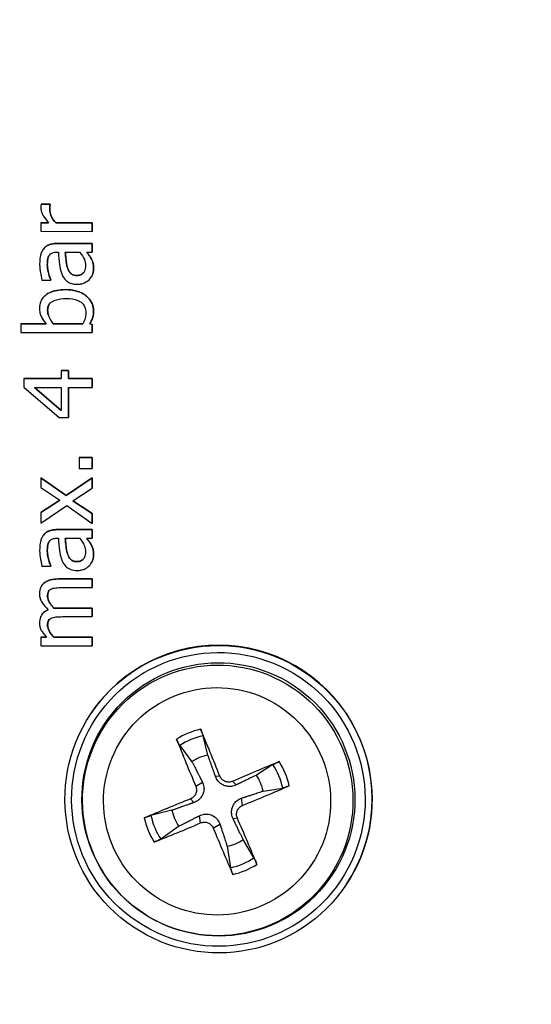
# Model space of a CAD drawing. Units: millimetres. Extents: x 291 to 3386, y 57 to 2203.
# Drawn here: x 1806 to 1821, y 790 to 819 of the extents above; entities that cross this region are included whole.
import ezdxf

# ---------------------------------------------------------------- set-up
doc = ezdxf.new("R2010")
doc.units = ezdxf.units.MM
doc.header["$LTSCALE"] = 0.5
doc.layers.add('Bem', color=5, linetype='Continuous')
doc.layers.add('Objekt025', color=6, linetype='Continuous')
doc.styles.add('ISOCP', font='isocp.shx')
doc.dimstyles.new('TKA 3.5', dxfattribs={"dimscale": 0, "dimtxt": 3.5, "dimasz": 3.5, "dimexe": 1.25, "dimexo": 1, "dimgap": 1, "dimtad": 1, "dimtxsty": 'ISOCP', "dimcen": 5, "dimazin": 2, "dimtfac": 1, "dimtmove": 0, "dimatfit": 0, "dimfxl": 1, "dimarcsym": 0})

# ---------------------------------------------------------------- blocks, each defined once
blk = doc.blocks.new('*D20')
at = {"layer": 'Bem', "color": 0, "lineweight": -2, "transparency": 16777216}
for p, q in [((1592.598, 1323.052), (1980.344, 1323.052)), ((1970.344, 1295.052), (1970.344, 803.563)), ((1701.051, 775.563), (1980.344, 775.563))]:
    blk.add_line(p, q, dxfattribs=at)
at = {"layer": 'Bem', "color": 0, "transparency": 16777216}
for points in [[(1965.678, 1295.052), (1975.011, 1295.052), (1970.344, 1323.052)], [(1965.678, 803.563), (1975.011, 803.563), (1970.344, 775.563)]]:
    blk.add_solid(points, dxfattribs=at)
at = {"layer": 'Defpoints', "color": 0, "transparency": 16777216}
for p in [(1584.598, 1323.052), (1693.051, 775.563), (1970.344, 775.563)]:
    blk.add_point(p, dxfattribs=at)
at = {"layer": 'Bem', "color": 0, "transparency": 16777216, "insert": (1946.944, 1049.307), "char_height": 28, "attachment_point": 5, "rotation": 90, "style": 'ISOCP'}
blk.add_mtext('545 (21.46)', dxfattribs=at)

msp = doc.modelspace()

# ---------------------------------------------------------------- linework, layer by layer
at = {"layer": 'Objekt025'}
for p, q in [((1806.413, 813.588), (1806.676, 813.587)), ((1806.413, 813.588), (1806.413, 813.587)), ((1806.675, 813.587), (1806.413, 813.587)), ((1806.675, 813.574), (1806.675, 813.587)), ((1806.676, 813.587), (1806.675, 813.587)), ((1806.676, 813.574), (1806.675, 813.574)), ((1806.676, 813.587), (1806.676, 813.574)), ((1806.664, 813.438), (1806.664, 813.438)), ((1806.405, 813.045), (1806.628, 813.045)), ((1806.405, 813.045), (1806.405, 813.044)), ((1806.405, 813.044), (1806.405, 812.792)), ((1806.628, 813.044), (1806.405, 813.044)), ((1806.841, 813.045), (1807.905, 813.044)), ((1806.841, 813.045), (1806.841, 813.044)), ((1807.905, 813.044), (1806.841, 813.044)), ((1807.905, 813.044), (1807.905, 812.791)), ((1807.905, 812.791), (1807.905, 813.044)), ((1807.905, 813.044), (1807.905, 813.044)), ((1806.405, 812.792), (1807.905, 812.791)), ((1807.905, 812.791), (1807.905, 812.791)), ((1806.88, 812.437), (1807.905, 812.436)), ((1807.905, 812.436), (1806.88, 812.437)), ((1806.88, 812.437), (1806.88, 812.437)), ((1807.905, 812.436), (1807.905, 812.184)), ((1807.905, 812.183), (1807.905, 812.436)), ((1807.905, 812.436), (1807.905, 812.436)), ((1806.465, 812.251), (1806.465, 812.251)), ((1806.481, 812.274), (1806.481, 812.273)), ((1806.643, 812.082), (1806.643, 812.082)), ((1806.87, 812.184), (1806.918, 812.184)), ((1807.119, 812.184), (1807.536, 812.184)), ((1807.747, 812.184), (1807.905, 812.183)), ((1807.905, 812.184), (1807.905, 812.183)), ((1806.593, 811.82), (1806.593, 811.82)), ((1807.181, 811.734), (1807.181, 811.733)), ((1807.875, 812.001), (1807.875, 812)), ((1807.453, 811.502), (1807.453, 811.502)), ((1807.871, 811.442), (1807.871, 811.442)), ((1807.948, 811.696), (1807.947, 811.696)), ((1806.437, 811.363), (1806.695, 811.363)), ((1806.695, 811.377), (1806.695, 811.363)), ((1806.695, 811.363), (1806.695, 811.377)), ((1806.695, 811.377), (1806.695, 811.377)), ((1806.695, 811.363), (1806.695, 811.363)), ((1807.131, 811.086), (1807.131, 811.085)), ((1806.44, 810.812), (1806.439, 810.811)), ((1806.603, 810.48), (1806.602, 810.48)), ((1807.948, 810.46), (1807.947, 810.46)), ((1805.817, 810.082), (1805.816, 810.081)), ((1805.816, 810.081), (1805.816, 809.829)), ((1806.562, 810.081), (1805.816, 810.081)), ((1805.817, 810.082), (1806.562, 810.081)), ((1806.774, 810.081), (1806.774, 810.081)), ((1807.635, 810.081), (1806.774, 810.081)), ((1806.774, 810.081), (1807.635, 810.081)), ((1807.836, 810.081), (1807.905, 810.065)), ((1807.905, 810.064), (1807.836, 810.081)), ((1807.836, 810.081), (1807.836, 810.081)), ((1807.905, 810.065), (1807.905, 809.828)), ((1807.905, 810.065), (1807.905, 810.064)), ((1807.905, 809.828), (1807.905, 810.064)), ((1805.816, 809.829), (1807.905, 809.828)), ((1807.905, 809.828), (1807.905, 809.828)), ((1807.003, 808.719), (1807.218, 808.718)), ((1807.003, 808.719), (1807.003, 808.718)), ((1807.218, 808.718), (1807.003, 808.718)), ((1807.003, 808.718), (1807.003, 808.48)), ((1807.218, 808.718), (1807.218, 808.48)), ((1807.218, 808.48), (1807.218, 808.718)), ((1807.218, 808.718), (1807.218, 808.718)), ((1805.906, 808.481), (1807.003, 808.48)), ((1807.003, 808.48), (1805.906, 808.481)), ((1805.906, 808.481), (1805.906, 808.234)), ((1805.906, 808.481), (1805.906, 808.481)), ((1807.218, 808.48), (1807.905, 808.48)), ((1807.905, 808.48), (1807.218, 808.48)), ((1807.218, 808.48), (1807.218, 808.48)), ((1807.905, 808.48), (1807.905, 808.222)), ((1807.905, 808.222), (1807.905, 808.48)), ((1807.905, 808.48), (1807.905, 808.48)), ((1805.906, 808.234), (1806.936, 807.34)), ((1807.003, 807.55), (1806.222, 808.223)), ((1806.222, 808.223), (1807.003, 808.223)), ((1806.222, 808.223), (1807.003, 807.551)), ((1807.003, 808.223), (1807.003, 807.55)), ((1807.218, 808.222), (1807.218, 807.34)), ((1807.218, 807.339), (1807.218, 808.222)), ((1807.218, 808.222), (1807.905, 808.222)), ((1807.905, 808.222), (1807.905, 808.222)), ((1806.936, 807.34), (1807.218, 807.339)), ((1807.218, 807.34), (1807.218, 807.339)), ((1807.523, 806.17), (1807.905, 806.17)), ((1807.905, 806.169), (1807.523, 806.17)), ((1807.523, 806.17), (1807.523, 805.849)), ((1807.523, 806.17), (1807.523, 806.17)), ((1807.905, 806.17), (1807.905, 805.849)), ((1807.905, 806.17), (1807.905, 806.169)), ((1807.905, 805.849), (1807.905, 806.169)), ((1807.523, 805.849), (1807.905, 805.849)), ((1807.905, 805.849), (1807.905, 805.849)), ((1806.405, 805.582), (1807.145, 805.065)), ((1807.145, 805.065), (1806.405, 805.582)), ((1806.405, 805.582), (1806.405, 805.295)), ((1806.405, 805.582), (1806.405, 805.582)), ((1807.145, 805.065), (1807.905, 805.581)), ((1807.905, 805.581), (1807.145, 805.065)), ((1807.905, 805.581), (1807.905, 805.272)), ((1807.905, 805.272), (1807.905, 805.581)), ((1807.905, 805.581), (1807.905, 805.581)), ((1806.405, 805.295), (1806.964, 804.924)), ((1807.341, 804.907), (1807.905, 805.272)), ((1807.905, 805.272), (1807.905, 805.272)), ((1806.405, 804.561), (1806.964, 804.924)), ((1806.964, 804.924), (1806.405, 804.561)), ((1807.145, 805.065), (1807.145, 805.065)), ((1807.905, 804.533), (1807.341, 804.907)), ((1807.342, 804.908), (1807.905, 804.533)), ((1806.405, 804.252), (1807.162, 804.767)), ((1806.405, 804.561), (1806.405, 804.252)), ((1806.405, 804.561), (1806.405, 804.561)), ((1807.162, 804.767), (1807.905, 804.246)), ((1807.905, 804.533), (1807.905, 804.246)), ((1807.905, 804.246), (1807.905, 804.533)), ((1807.905, 804.533), (1807.905, 804.533)), ((1807.905, 804.246), (1807.905, 804.246)), ((1806.88, 804.062), (1807.905, 804.062)), ((1807.905, 804.061), (1806.88, 804.062)), ((1806.88, 804.062), (1806.88, 804.062)), ((1807.905, 804.062), (1807.905, 803.809)), ((1807.905, 804.062), (1807.905, 804.061)), ((1807.905, 803.809), (1807.905, 804.061)), ((1806.465, 803.876), (1806.465, 803.876)), ((1806.481, 803.899), (1806.481, 803.898)), ((1806.643, 803.707), (1806.643, 803.707)), ((1806.87, 803.809), (1806.918, 803.809)), ((1807.119, 803.809), (1807.536, 803.809)), ((1807.747, 803.809), (1807.905, 803.809)), ((1807.905, 803.809), (1807.905, 803.809)), ((1806.593, 803.445), (1806.593, 803.445)), ((1807.875, 803.626), (1807.875, 803.626)), ((1807.181, 803.359), (1807.181, 803.359)), ((1807.453, 803.127), (1807.453, 803.127)), ((1807.948, 803.321), (1807.947, 803.321)), ((1806.437, 802.988), (1806.695, 802.988)), ((1806.695, 803.003), (1806.695, 802.988)), ((1806.695, 803.003), (1806.695, 803.002)), ((1806.695, 802.988), (1806.695, 803.002)), ((1806.695, 802.988), (1806.695, 802.988)), ((1807.871, 803.068), (1807.871, 803.067)), ((1806.917, 802.619), (1807.905, 802.618)), ((1806.917, 802.619), (1806.917, 802.618)), ((1807.905, 802.618), (1806.917, 802.618)), ((1807.905, 802.618), (1807.905, 802.365)), ((1807.905, 802.365), (1807.905, 802.618)), ((1807.905, 802.618), (1807.905, 802.618)), ((1806.426, 802.42), (1806.426, 802.42)), ((1806.491, 802.492), (1806.491, 802.492)), ((1807.037, 802.366), (1807.905, 802.365)), ((1807.905, 802.365), (1807.905, 802.365)), ((1806.603, 802.113), (1806.602, 802.113)), ((1806.789, 801.763), (1806.789, 801.763)), ((1806.917, 801.768), (1807.905, 801.768)), ((1807.905, 801.767), (1806.917, 801.768)), ((1806.917, 801.768), (1806.917, 801.768)), ((1807.905, 801.768), (1807.905, 801.515)), ((1807.905, 801.768), (1807.905, 801.767)), ((1807.905, 801.515), (1807.905, 801.767)), ((1806.433, 801.578), (1806.432, 801.577)), ((1807.037, 801.515), (1807.905, 801.515)), ((1807.905, 801.515), (1807.905, 801.515)), ((1806.603, 801.263), (1806.602, 801.262)), ((1806.405, 800.918), (1806.57, 800.918)), ((1806.405, 800.918), (1806.405, 800.917)), ((1806.57, 800.917), (1806.405, 800.917)), ((1806.405, 800.917), (1806.405, 800.665)), ((1806.784, 800.917), (1807.905, 800.917)), ((1807.905, 800.917), (1806.784, 800.917)), ((1806.784, 800.917), (1806.784, 800.917)), ((1807.905, 800.917), (1807.905, 800.664)), ((1807.905, 800.664), (1807.905, 800.917)), ((1807.905, 800.917), (1807.905, 800.917)), ((1806.405, 800.665), (1807.905, 800.664)), ((1807.905, 800.664), (1807.905, 800.664)), ((1807.865, 798.668), (1807.871, 798.677)), ((1811.298, 797.465), (1811.156, 798.028)), ((1810.472, 797.743), (1810.831, 797.271)), ((1813.204, 797.184), (1812.722, 796.879)), ((1811.649, 796.849), (1811.522, 796.837)), ((1810.943, 796.555), (1811.137, 796.676)), ((1812.02, 796.696), (1812.124, 796.589)), ((1812.916, 796.412), (1813.49, 796.5)), ((1810.791, 796.184), (1810.889, 796.074)), ((1812.314, 795.99), (1812.285, 796.203)), ((1810.245, 795.847), (1809.63, 795.695)), ((1811.085, 795.478), (1811.05, 795.689)), ((1812.162, 795.619), (1812.038, 795.601)), ((1809.915, 795.011), (1810.44, 795.381)), ((1811.456, 795.325), (1811.652, 795.441)), ((1811.864, 794.794), (1811.963, 794.168)), ((1812.647, 794.453), (1812.331, 794.989)), ((1815.354, 793.676), (1815.36, 793.685))]:
    msp.add_line(p, q, dxfattribs=at)
for centre, major_axis in [((1811.609, 796.172), (-3.744, 2.496)), ((1811.606, 796.167), (-3.578, 2.385)), ((1811.606, 796.167), (-3.328, 2.219)), ((1811.586, 796.138), (-3.296, 2.197)), ((1811.568, 796.11), (-2.769, 1.846))]:
    msp.add_ellipse(centre, major_axis=major_axis, ratio=0.999505, dxfattribs=at)
for centre, major_axis, ratio, start_param, end_param in [((1811.615, 796.181), (3.744, -2.496), 0.999505, 0, 3.141593), ((1811.558, 796.096), (-1.811, 1.207), 0.999505, 5.518853, 5.871615), ((1811.485, 796.185), (-2.392, 6.041), 0.061369, 4.798228, 5.031554), ((1811.842, 796.333), (2.604, -5.952), 0.113523, 4.392296, 4.625622), ((1811.56, 796.098), (1.641, -1.094), 0.999505, 2.364537, 2.742745), ((1811.581, 796.13), (1.136, -0.757), 0.999505, 2.367405, 2.739877), ((1811.743, 796.078), (-5.953, -2.602), 0.07023, 4.401818, 4.635144), ((1811.56, 796.098), (1.641, -1.094), 0.999505, 0.793741, 1.171949), ((1811.558, 796.096), (-1.811, 1.207), 0.999505, 3.948056, 4.300818), ((1811.581, 796.13), (1.136, -0.757), 0.999505, 0.796609, 1.16908), ((1811.594, 796.436), (6.038, 2.399), 0.104996, 4.790226, 5.023551), ((1811.736, 796.075), (-6.049, -2.372), 0.06923, 4.842121, 5.075447), ((1811.558, 796.096), (1.811, -1.207), 0.999505, 3.948056, 4.300818), ((1811.56, 796.098), (-1.641, 1.094), 0.999505, 0.793741, 1.171949), ((1811.581, 796.13), (-1.136, 0.757), 0.999505, 0.796609, 1.16908), ((1811.488, 796.178), (-2.621, 5.945), 0.060702, 4.358259, 4.591584), ((1811.587, 796.433), (5.941, 2.629), 0.103995, 4.348579, 4.581905), ((1811.845, 796.327), (2.373, -6.048), 0.112856, 4.834282, 5.067607), ((1811.581, 796.13), (-1.136, 0.757), 0.999505, 2.367405, 2.739877), ((1811.56, 796.098), (-1.641, 1.094), 0.999505, 2.364537, 2.742745), ((1811.558, 796.096), (1.811, -1.207), 0.999505, 5.518853, 5.871615)]:
    msp.add_ellipse(centre, major_axis=major_axis, ratio=ratio, start_param=start_param, end_param=end_param, dxfattribs=at)
for points, degree, knots in [([(1806.413, 813.587), (1806.41, 813.573), (1806.408, 813.558), (1806.405, 813.533), (1806.405, 813.516), (1806.405, 813.485)], 3, [-0.02249114, -0.02249114, -0.02249114, -0.02249114, -0.00939159, -0.00939159, 0, 0, 0, 0]), ([(1806.405, 813.485), (1806.405, 813.452), (1806.409, 813.419), (1806.426, 813.351), (1806.439, 813.318), (1806.474, 813.246), (1806.516, 813.17), (1806.628, 813.044)], 3, [-0.1305424, -0.1305424, -0.1305424, -0.1305424, -0.0920659, -0.0920659, -0.0503658, -0.0503658, 0, 0, 0, 0]), ([(1806.664, 813.438), (1806.664, 813.462), (1806.664, 813.489), (1806.666, 813.522), (1806.667, 813.546), (1806.675, 813.574)], 3, [-0.03346495, -0.03346495, -0.03346495, -0.03346495, -0.0089062, -0.0089062, 0, 0, 0, 0]), ([(1806.841, 813.044), (1806.781, 813.106), (1806.731, 813.177), (1806.677, 813.315), (1806.664, 813.376), (1806.664, 813.438)], 3, [-0.04469123, -0.04469123, -0.04469123, -0.04469123, -0.01874484, -0.01874484, 0, 0, 0, 0]), ([(1806.88, 812.437), (1806.825, 812.437), (1806.77, 812.432), (1806.672, 812.41), (1806.629, 812.394), (1806.547, 812.346), (1806.511, 812.313), (1806.481, 812.273)], 3, [-0.04496834, -0.04496834, -0.04496834, -0.04496834, -0.02875691, -0.02875691, -0.01489583, -0.01489583, 0, 0, 0, 0]), ([(1806.481, 812.273), (1806.46, 812.245), (1806.442, 812.215), (1806.413, 812.151), (1806.401, 812.118), (1806.384, 812.041), (1806.369, 811.962), (1806.369, 811.821)], 3, [-0.1110594, -0.1110594, -0.1110594, -0.1110594, -0.0769422, -0.0769422, -0.042263, -0.042263, 0, 0, 0, 0]), ([(1806.643, 812.082), (1806.612, 812.033), (1806.593, 811.894), (1806.593, 811.82)], 2, [0.002734, 0.002734, 0.002734, 1, 2, 2, 2]), ([(1806.593, 811.82), (1806.593, 811.875), (1806.597, 811.945), (1806.615, 812.025), (1806.626, 812.055), (1806.643, 812.082)], 3, [-0.02487562, -0.02487562, -0.02487562, -0.02487562, -0.00950028, -0.00950028, 0, 0, 0, 0]), ([(1806.643, 812.082), (1806.655, 812.1), (1806.669, 812.116), (1806.698, 812.141), (1806.718, 812.154), (1806.781, 812.179), (1806.825, 812.184), (1806.87, 812.184)], 3, [-0.03457598, -0.03457598, -0.03457598, -0.03457598, -0.02265282, -0.02265282, -0.01345063, -0.01345063, 0, 0, 0, 0]), ([(1806.918, 812.184), (1806.925, 812.061), (1806.936, 811.935), (1806.958, 811.766), (1806.975, 811.639), (1807.032, 811.515)], 3, [-0.1473468, -0.1473468, -0.1473468, -0.1473468, -0.0410557, -0.0410557, 0, 0, 0, 0]), ([(1807.181, 811.733), (1807.156, 811.818), (1807.147, 811.895), (1807.134, 812.028), (1807.126, 812.112), (1807.119, 812.184)], 3, [-0.04021323, -0.04021323, -0.04021323, -0.04021323, -0.02173141, -0.02173141, 0, 0, 0, 0]), ([(1807.12, 812.184), (1807.128, 812.093), (1807.155, 811.82), (1807.181, 811.734)], 2, [0.001443, 0.001443, 0.001443, 1, 2, 2, 2]), ([(1807.536, 812.184), (1807.603, 812.109), (1807.653, 812.03), (1807.703, 811.909), (1807.714, 811.849), (1807.714, 811.787)], 3, [-0.03913312, -0.03913312, -0.03913312, -0.03913312, -0.01869328, -0.01869328, 0, 0, 0, 0]), ([(1807.747, 812.184), (1807.77, 812.153), (1807.85, 812.049), (1807.875, 812.001)], 2, [0.004248, 0.004248, 0.004248, 1, 2, 2, 2]), ([(1807.875, 812), (1807.857, 812.036), (1807.834, 812.07), (1807.788, 812.128), (1807.767, 812.156), (1807.747, 812.184)], 3, [-0.02228165, -0.02228165, -0.02228165, -0.02228165, -0.01040564, -0.01040564, 0, 0, 0, 0]), ([(1806.369, 811.821), (1806.369, 811.734), (1806.377, 811.648), (1806.398, 811.538), (1806.417, 811.434), (1806.437, 811.363)], 3, [-0.09751552, -0.09751552, -0.09751552, -0.09751552, -0.02230022, -0.02230022, 0, 0, 0, 0]), ([(1806.695, 811.377), (1806.662, 811.454), (1806.636, 811.533), (1806.606, 811.672), (1806.593, 811.747), (1806.593, 811.82)], 3, [-0.05200458, -0.05200458, -0.05200458, -0.05200458, -0.02165694, -0.02165694, 0, 0, 0, 0]), ([(1807.453, 811.502), (1807.43, 811.502), (1807.406, 811.504), (1807.363, 811.513), (1807.343, 811.52), (1807.307, 811.54), (1807.283, 811.556), (1807.221, 811.632), (1807.197, 811.681), (1807.181, 811.733)], 3, [-0.05839246, -0.05839246, -0.05839246, -0.05839246, -0.0431856, -0.0431856, -0.02949083, -0.02949083, -0.01639509, -0.01639509, 0, 0, 0, 0]), ([(1807.714, 811.787), (1807.714, 811.757), (1807.712, 811.728), (1807.702, 811.674), (1807.694, 811.65), (1807.669, 811.597), (1807.652, 811.577), (1807.618, 811.545), (1807.595, 811.531), (1807.533, 811.507), (1807.492, 811.502), (1807.453, 811.502)], 3, [-0.03538782, -0.03538782, -0.03538782, -0.03538782, -0.0302901, -0.0302901, -0.02587823, -0.02587823, -0.02006293, -0.02006293, -0.01178715, -0.01178715, 0, 0, 0, 0]), ([(1807.947, 811.696), (1807.947, 811.762), (1807.943, 811.825), (1807.923, 811.891), (1807.909, 811.936), (1807.875, 812)], 3, [-0.0736834, -0.0736834, -0.0736834, -0.0736834, -0.02186047, -0.02186047, 0, 0, 0, 0]), ([(1807.032, 811.515), (1807.057, 811.458), (1807.09, 811.405), (1807.158, 811.338), (1807.199, 811.304), (1807.33, 811.251), (1807.4, 811.241), (1807.471, 811.241)], 3, [-0.0806114, -0.0806114, -0.0806114, -0.0806114, -0.04219621, -0.04219621, -0.02121183, -0.02121183, 0, 0, 0, 0]), ([(1807.453, 811.502), (1807.583, 811.502), (1807.659, 811.586), (1807.667, 811.599)], 2, [0, 0, 0, 1, 1.15431, 1.15431, 1.15431]), ([(1807.815, 811.373), (1807.857, 811.416), (1807.89, 811.465), (1807.929, 811.558), (1807.947, 811.617), (1807.947, 811.696)], 3, [-0.0574024, -0.0574024, -0.0574024, -0.0574024, -0.02351873, -0.02351873, 0, 0, 0, 0]), ([(1807.948, 811.696), (1807.948, 811.604), (1807.895, 811.479), (1807.871, 811.442)], 2, [0, 0, 0, 1, 1.496066, 1.496066, 1.496066]), ([(1807.471, 811.241), (1807.507, 811.241), (1807.543, 811.244), (1807.614, 811.259), (1807.648, 811.27), (1807.73, 811.307), (1807.776, 811.336), (1807.815, 811.373)], 3, [-0.03770592, -0.03770592, -0.03770592, -0.03770592, -0.02698703, -0.02698703, -0.0163199, -0.0163199, 0, 0, 0, 0]), ([(1807.131, 811.085), (1807.045, 811.085), (1806.957, 811.079), (1806.8, 811.049), (1806.728, 811.028), (1806.587, 810.96), (1806.533, 810.918), (1806.453, 810.837), (1806.421, 810.789), (1806.373, 810.673), (1806.363, 810.607), (1806.363, 810.54)], 3, [-0.08594786, -0.08594786, -0.08594786, -0.08594786, -0.06882224, -0.06882224, -0.05417751, -0.05417751, -0.03775969, -0.03775969, -0.0201742, -0.0201742, 0, 0, 0, 0]), ([(1806.44, 810.812), (1806.488, 810.884), (1806.77, 811.086), (1807.131, 811.086)], 2, [0.614809, 0.614809, 0.614809, 1, 2, 2, 2]), ([(1807.947, 810.46), (1807.947, 810.498), (1807.944, 810.535), (1807.93, 810.608), (1807.919, 810.643), (1807.875, 810.747), (1807.831, 810.807), (1807.724, 810.911), (1807.646, 810.971), (1807.404, 811.067), (1807.266, 811.085), (1807.131, 811.085)], 3, [-0.1554707, -0.1554707, -0.1554707, -0.1554707, -0.1359396, -0.1359396, -0.117122, -0.117122, -0.0781772, -0.0781772, -0.0406713, -0.0406713, 0, 0, 0, 0]), ([(1806.602, 810.48), (1806.602, 810.507), (1806.605, 810.535), (1806.616, 810.586), (1806.624, 810.61), (1806.651, 810.663), (1806.672, 810.69), (1806.716, 810.727), (1806.753, 810.755), (1806.918, 810.813), (1807.034, 810.825), (1807.15, 810.824)], 3, [-0.1531876, -0.1531876, -0.1531876, -0.1531876, -0.1235295, -0.1235295, -0.0965863, -0.0965863, -0.0591571, -0.0591571, -0.0347889, -0.0347889, 0, 0, 0, 0]), ([(1807.15, 810.824), (1807.277, 810.824), (1807.394, 810.809), (1807.524, 810.755), (1807.572, 810.73), (1807.649, 810.652), (1807.674, 810.614), (1807.712, 810.52), (1807.721, 810.466), (1807.721, 810.411)], 3, [-0.09865823, -0.09865823, -0.09865823, -0.09865823, -0.04941918, -0.04941918, -0.03037144, -0.03037144, -0.01649493, -0.01649493, 0, 0, 0, 0]), ([(1806.363, 810.54), (1806.363, 810.495), (1806.367, 810.45), (1806.386, 810.365), (1806.4, 810.325), (1806.432, 810.263), (1806.474, 810.179), (1806.562, 810.081)], 3, [-0.1633959, -0.1633959, -0.1633959, -0.1633959, -0.0995814, -0.0995814, -0.0395049, -0.0395049, 0, 0, 0, 0]), ([(1806.774, 810.081), (1806.696, 810.171), (1806.654, 810.26), (1806.614, 810.365), (1806.602, 810.421), (1806.602, 810.48)], 3, [-0.03366172, -0.03366172, -0.03366172, -0.03366172, -0.01746651, -0.01746651, 0, 0, 0, 0]), ([(1807.721, 810.411), (1807.721, 810.336), (1807.71, 810.283), (1807.686, 810.193), (1807.661, 810.133), (1807.635, 810.081)], 3, [-0.02776235, -0.02776235, -0.02776235, -0.02776235, -0.01761158, -0.01761158, 0, 0, 0, 0]), ([(1807.836, 810.081), (1807.869, 810.135), (1807.897, 810.191), (1807.927, 810.278), (1807.947, 810.342), (1807.947, 810.46)], 3, [-0.1155603, -0.1155603, -0.1155603, -0.1155603, -0.0351959, -0.0351959, 0, 0, 0, 0]), ([(1806.88, 804.062), (1806.825, 804.062), (1806.77, 804.058), (1806.672, 804.035), (1806.629, 804.02), (1806.547, 803.971), (1806.511, 803.938), (1806.481, 803.898)], 3, [-0.04496834, -0.04496834, -0.04496834, -0.04496834, -0.02875691, -0.02875691, -0.01489583, -0.01489583, 0, 0, 0, 0]), ([(1806.481, 803.898), (1806.46, 803.87), (1806.442, 803.841), (1806.413, 803.776), (1806.401, 803.743), (1806.384, 803.666), (1806.369, 803.587), (1806.369, 803.446)], 3, [-0.1110594, -0.1110594, -0.1110594, -0.1110594, -0.0769422, -0.0769422, -0.042263, -0.042263, 0, 0, 0, 0]), ([(1806.643, 803.707), (1806.612, 803.659), (1806.593, 803.52), (1806.593, 803.445)], 2, [0.002734, 0.002734, 0.002734, 1, 2, 2, 2]), ([(1806.593, 803.445), (1806.593, 803.501), (1806.597, 803.57), (1806.615, 803.651), (1806.626, 803.68), (1806.643, 803.707)], 3, [-0.02487562, -0.02487562, -0.02487562, -0.02487562, -0.00950028, -0.00950028, 0, 0, 0, 0]), ([(1806.643, 803.707), (1806.655, 803.726), (1806.669, 803.742), (1806.698, 803.766), (1806.718, 803.779), (1806.781, 803.804), (1806.825, 803.809), (1806.87, 803.809)], 3, [-0.03457598, -0.03457598, -0.03457598, -0.03457598, -0.02265282, -0.02265282, -0.01345063, -0.01345063, 0, 0, 0, 0]), ([(1806.918, 803.809), (1806.925, 803.686), (1806.936, 803.561), (1806.958, 803.391), (1806.975, 803.264), (1807.032, 803.14)], 3, [-0.1473468, -0.1473468, -0.1473468, -0.1473468, -0.0410557, -0.0410557, 0, 0, 0, 0]), ([(1807.181, 803.359), (1807.156, 803.443), (1807.147, 803.521), (1807.134, 803.653), (1807.126, 803.737), (1807.119, 803.809)], 3, [-0.04021323, -0.04021323, -0.04021323, -0.04021323, -0.02173141, -0.02173141, 0, 0, 0, 0]), ([(1807.12, 803.809), (1807.128, 803.718), (1807.155, 803.445), (1807.181, 803.359)], 2, [0.001443, 0.001443, 0.001443, 1, 2, 2, 2]), ([(1807.536, 803.809), (1807.603, 803.735), (1807.653, 803.655), (1807.703, 803.535), (1807.714, 803.474), (1807.714, 803.412)], 3, [-0.03913312, -0.03913312, -0.03913312, -0.03913312, -0.01869328, -0.01869328, 0, 0, 0, 0]), ([(1807.747, 803.809), (1807.77, 803.778), (1807.85, 803.675), (1807.875, 803.626)], 2, [0.004248, 0.004248, 0.004248, 1, 2, 2, 2]), ([(1807.875, 803.626), (1807.857, 803.661), (1807.834, 803.695), (1807.788, 803.753), (1807.767, 803.781), (1807.747, 803.809)], 3, [-0.02228165, -0.02228165, -0.02228165, -0.02228165, -0.01040564, -0.01040564, 0, 0, 0, 0]), ([(1806.369, 803.446), (1806.369, 803.36), (1806.377, 803.273), (1806.398, 803.163), (1806.417, 803.06), (1806.437, 802.988)], 3, [-0.09751552, -0.09751552, -0.09751552, -0.09751552, -0.02230022, -0.02230022, 0, 0, 0, 0]), ([(1806.695, 803.002), (1806.662, 803.079), (1806.636, 803.158), (1806.606, 803.297), (1806.593, 803.373), (1806.593, 803.445)], 3, [-0.05200458, -0.05200458, -0.05200458, -0.05200458, -0.02165694, -0.02165694, 0, 0, 0, 0]), ([(1807.714, 803.412), (1807.714, 803.383), (1807.712, 803.353), (1807.702, 803.3), (1807.694, 803.275), (1807.669, 803.222), (1807.652, 803.203), (1807.618, 803.17), (1807.595, 803.156), (1807.533, 803.132), (1807.492, 803.127), (1807.453, 803.127)], 3, [-0.03538782, -0.03538782, -0.03538782, -0.03538782, -0.0302901, -0.0302901, -0.02587823, -0.02587823, -0.02006293, -0.02006293, -0.01178715, -0.01178715, 0, 0, 0, 0]), ([(1807.947, 803.321), (1807.947, 803.387), (1807.943, 803.45), (1807.923, 803.516), (1807.909, 803.561), (1807.875, 803.626)], 3, [-0.0736834, -0.0736834, -0.0736834, -0.0736834, -0.02186047, -0.02186047, 0, 0, 0, 0]), ([(1807.032, 803.14), (1807.057, 803.083), (1807.09, 803.03), (1807.158, 802.963), (1807.199, 802.929), (1807.33, 802.876), (1807.4, 802.866), (1807.471, 802.866)], 3, [-0.0806114, -0.0806114, -0.0806114, -0.0806114, -0.04219621, -0.04219621, -0.02121183, -0.02121183, 0, 0, 0, 0]), ([(1807.453, 803.127), (1807.43, 803.127), (1807.406, 803.129), (1807.363, 803.139), (1807.343, 803.146), (1807.307, 803.165), (1807.283, 803.181), (1807.221, 803.257), (1807.197, 803.306), (1807.181, 803.359)], 3, [-0.05839246, -0.05839246, -0.05839246, -0.05839246, -0.0431856, -0.0431856, -0.02949083, -0.02949083, -0.01639509, -0.01639509, 0, 0, 0, 0]), ([(1807.453, 803.127), (1807.583, 803.127), (1807.659, 803.211), (1807.667, 803.224)], 2, [0, 0, 0, 1, 1.15431, 1.15431, 1.15431]), ([(1807.815, 802.999), (1807.857, 803.041), (1807.89, 803.09), (1807.929, 803.184), (1807.947, 803.243), (1807.947, 803.321)], 3, [-0.0574024, -0.0574024, -0.0574024, -0.0574024, -0.02351873, -0.02351873, 0, 0, 0, 0]), ([(1807.948, 803.321), (1807.948, 803.229), (1807.895, 803.104), (1807.871, 803.068)], 2, [0, 0, 0, 1, 1.496066, 1.496066, 1.496066]), ([(1807.471, 802.866), (1807.507, 802.866), (1807.543, 802.869), (1807.614, 802.884), (1807.648, 802.895), (1807.73, 802.932), (1807.776, 802.961), (1807.815, 802.999)], 3, [-0.03770592, -0.03770592, -0.03770592, -0.03770592, -0.02698703, -0.02698703, -0.0163199, -0.0163199, 0, 0, 0, 0]), ([(1806.917, 802.618), (1806.77, 802.618), (1806.685, 802.596), (1806.577, 802.554), (1806.531, 802.527), (1806.491, 802.492)], 3, [-0.03469337, -0.03469337, -0.03469337, -0.03469337, -0.01603045, -0.01603045, 0, 0, 0, 0]), ([(1806.491, 802.492), (1806.469, 802.473), (1806.449, 802.452), (1806.416, 802.406), (1806.403, 802.381), (1806.381, 802.324), (1806.363, 802.267), (1806.363, 802.178)], 3, [-0.07289026, -0.07289026, -0.07289026, -0.07289026, -0.04945259, -0.04945259, -0.02663201, -0.02663201, 0, 0, 0, 0]), ([(1806.602, 802.113), (1806.602, 802.153), (1806.607, 802.192), (1806.623, 802.239), (1806.632, 802.26), (1806.667, 802.299), (1806.686, 802.313), (1806.708, 802.324)], 3, [-0.03730169, -0.03730169, -0.03730169, -0.03730169, -0.01572593, -0.01572593, -0.00715187, -0.00715187, 0, 0, 0, 0]), ([(1806.638, 802.264), (1806.633, 802.256), (1806.603, 802.199), (1806.603, 802.113)], 2, [0.839362, 0.839362, 0.839362, 1, 2, 2, 2]), ([(1806.708, 802.324), (1806.742, 802.342), (1806.79, 802.352), (1806.908, 802.363), (1806.973, 802.366), (1807.037, 802.366)], 3, [-0.03581091, -0.03581091, -0.03581091, -0.03581091, -0.01922292, -0.01922292, 0, 0, 0, 0]), ([(1806.363, 802.178), (1806.363, 802.137), (1806.368, 802.096), (1806.39, 802.016), (1806.407, 801.978), (1806.479, 801.859), (1806.549, 801.785), (1806.622, 801.719)], 3, [-0.05444102, -0.05444102, -0.05444102, -0.05444102, -0.042025, -0.042025, -0.0295866, -0.0295866, 0, 0, 0, 0]), ([(1806.789, 801.763), (1806.751, 801.802), (1806.715, 801.844), (1806.664, 801.92), (1806.639, 801.962), (1806.61, 802.043), (1806.602, 802.078), (1806.602, 802.113)], 3, [-0.04773613, -0.04773613, -0.04773613, -0.04773613, -0.02572527, -0.02572527, -0.01057428, -0.01057428, 0, 0, 0, 0]), ([(1806.622, 801.719), (1806.593, 801.708), (1806.565, 801.695), (1806.515, 801.663), (1806.493, 801.646), (1806.458, 801.611), (1806.424, 801.574), (1806.373, 801.452), (1806.363, 801.39), (1806.363, 801.327)], 3, [-0.09833277, -0.09833277, -0.09833277, -0.09833277, -0.06772325, -0.06772325, -0.03985027, -0.03985027, -0.01887635, -0.01887635, 0, 0, 0, 0]), ([(1806.917, 801.768), (1806.893, 801.768), (1806.867, 801.767), (1806.836, 801.766), (1806.812, 801.765), (1806.789, 801.763)], 3, [-0.02908968, -0.02908968, -0.02908968, -0.02908968, -0.00690577, -0.00690577, 0, 0, 0, 0]), ([(1806.602, 801.262), (1806.602, 801.302), (1806.607, 801.341), (1806.623, 801.388), (1806.632, 801.41), (1806.667, 801.449), (1806.686, 801.463), (1806.708, 801.473)], 3, [-0.03730169, -0.03730169, -0.03730169, -0.03730169, -0.01572593, -0.01572593, -0.00715187, -0.00715187, 0, 0, 0, 0]), ([(1806.638, 801.413), (1806.633, 801.406), (1806.603, 801.349), (1806.603, 801.263)], 2, [0.839362, 0.839362, 0.839362, 1, 2, 2, 2]), ([(1806.708, 801.473), (1806.742, 801.491), (1806.79, 801.502), (1806.908, 801.513), (1806.973, 801.515), (1807.037, 801.515)], 3, [-0.03581091, -0.03581091, -0.03581091, -0.03581091, -0.01922292, -0.01922292, 0, 0, 0, 0]), ([(1806.363, 801.327), (1806.363, 801.29), (1806.367, 801.252), (1806.385, 801.18), (1806.399, 801.146), (1806.44, 801.073), (1806.482, 801.005), (1806.57, 800.917)], 3, [-0.09723673, -0.09723673, -0.09723673, -0.09723673, -0.0669871, -0.0669871, -0.03741817, -0.03741817, 0, 0, 0, 0]), ([(1806.784, 800.917), (1806.749, 800.954), (1806.716, 800.994), (1806.644, 801.101), (1806.627, 801.146), (1806.61, 801.192), (1806.602, 801.227), (1806.602, 801.262)], 3, [-0.017587, -0.017587, -0.017587, -0.017587, -0.01485258, -0.01485258, -0.01064913, -0.01064913, 0, 0, 0, 0]), ([(1811.086, 798.219), (1811.093, 798.203), (1811.101, 798.184), (1811.115, 798.148), (1811.124, 798.125), (1811.137, 798.089), (1811.143, 798.07), (1811.151, 798.045), (1811.155, 798.035), (1811.156, 798.028)], 3, [0.01949471, 0.01949471, 0.01949471, 0.01949471, 0.02488491, 0.02488491, 0.03112894, 0.03112894, 0.03729884, 0.03729884, 0.04229133, 0.04229133, 0.04229133, 0.04229133]), ([(1810.472, 797.743), (1810.468, 797.749), (1810.462, 797.758), (1810.448, 797.78), (1810.439, 797.798), (1810.422, 797.832), (1810.412, 797.855), (1810.396, 797.89), (1810.388, 797.909), (1810.381, 797.926)], 3, [0.05683471, 0.05683471, 0.05683471, 0.05683471, 0.0618272, 0.0618272, 0.0679971, 0.0679971, 0.07424113, 0.07424113, 0.07963133, 0.07963133, 0.07963133, 0.07963133]), ([(1813.204, 797.184), (1813.211, 797.188), (1813.22, 797.194), (1813.243, 797.206), (1813.261, 797.215), (1813.295, 797.231), (1813.317, 797.241), (1813.353, 797.256), (1813.372, 797.265), (1813.388, 797.271)], 3, [0.05683471, 0.05683471, 0.05683471, 0.05683471, 0.0618272, 0.0618272, 0.0679971, 0.0679971, 0.07424113, 0.07424113, 0.07963133, 0.07963133, 0.07963133, 0.07963133]), ([(1812.124, 796.589), (1812.081, 796.568), (1812.032, 796.554), (1811.953, 796.545), (1811.915, 796.544), (1811.84, 796.554), (1811.802, 796.564), (1811.735, 796.592), (1811.701, 796.612), (1811.641, 796.657), (1811.614, 796.684), (1811.564, 796.747), (1811.539, 796.791), (1811.522, 796.837)], 3, [0.19663868, 0.19663868, 0.19663868, 0.19663868, 0.212003, 0.212003, 0.22293902, 0.22293902, 0.23387504, 0.23387504, 0.24481106, 0.24481106, 0.25574708, 0.25574708, 0.2711114, 0.2711114, 0.2711114, 0.2711114]), ([(1812.02, 796.696), (1811.988, 796.682), (1811.951, 796.674), (1811.877, 796.672), (1811.84, 796.679), (1811.775, 796.705), (1811.742, 796.725), (1811.689, 796.776), (1811.667, 796.807), (1811.652, 796.842), (1811.65, 796.845), (1811.649, 796.849)], 3, [0, 0, 0, 0, 0.01048402, 0.01048402, 0.02096803, 0.02096803, 0.03144545, 0.03144545, 0.04192287, 0.04192287, 0.04298951, 0.04298951, 0.04298951, 0.04298951]), ([(1810.943, 796.555), (1810.957, 796.523), (1810.965, 796.486), (1810.966, 796.412), (1810.959, 796.374), (1810.934, 796.309), (1810.914, 796.277), (1810.863, 796.223), (1810.832, 796.202), (1810.797, 796.186), (1810.794, 796.185), (1810.791, 796.184)], 3, [0, 0, 0, 0, 0.01048402, 0.01048402, 0.02096803, 0.02096803, 0.03144545, 0.03144545, 0.04192287, 0.04192287, 0.04298951, 0.04298951, 0.04298951, 0.04298951]), ([(1811.137, 796.676), (1811.159, 796.633), (1811.174, 796.584), (1811.185, 796.505), (1811.186, 796.468), (1811.177, 796.393), (1811.167, 796.355), (1811.139, 796.288), (1811.119, 796.254), (1811.073, 796.193), (1811.046, 796.167), (1810.981, 796.116), (1810.936, 796.091), (1810.889, 796.074)], 3, [0.19663868, 0.19663868, 0.19663868, 0.19663868, 0.212003, 0.212003, 0.22293902, 0.22293902, 0.23387504, 0.23387504, 0.24481106, 0.24481106, 0.25574708, 0.25574708, 0.2711114, 0.2711114, 0.2711114, 0.2711114]), ([(1813.682, 796.567), (1813.666, 796.56), (1813.647, 796.552), (1813.61, 796.537), (1813.588, 796.529), (1813.552, 796.517), (1813.533, 796.511), (1813.508, 796.504), (1813.497, 796.501), (1813.49, 796.5)], 3, [0.01949471, 0.01949471, 0.01949471, 0.01949471, 0.02488491, 0.02488491, 0.03112894, 0.03112894, 0.03729884, 0.03729884, 0.04229133, 0.04229133, 0.04229133, 0.04229133]), ([(1812.038, 795.601), (1812.016, 795.646), (1812.002, 795.696), (1811.992, 795.777), (1811.992, 795.815), (1812.002, 795.891), (1812.012, 795.929), (1812.04, 795.996), (1812.059, 796.03), (1812.105, 796.089), (1812.132, 796.115), (1812.195, 796.164), (1812.239, 796.188), (1812.285, 796.203)], 3, [0.19663868, 0.19663868, 0.19663868, 0.19663868, 0.212003, 0.212003, 0.22293902, 0.22293902, 0.23387504, 0.23387504, 0.24481106, 0.24481106, 0.25574708, 0.25574708, 0.2711114, 0.2711114, 0.2711114, 0.2711114]), ([(1812.162, 795.619), (1812.148, 795.651), (1812.14, 795.688), (1812.138, 795.762), (1812.145, 795.799), (1812.171, 795.864), (1812.191, 795.896), (1812.242, 795.95), (1812.273, 795.972), (1812.308, 795.987), (1812.311, 795.989), (1812.314, 795.99)], 3, [0, 0, 0, 0, 0.01048402, 0.01048402, 0.02096803, 0.02096803, 0.03144545, 0.03144545, 0.04192287, 0.04192287, 0.04298951, 0.04298951, 0.04298951, 0.04298951]), ([(1809.434, 795.625), (1809.451, 795.631), (1809.47, 795.639), (1809.506, 795.653), (1809.529, 795.662), (1809.565, 795.675), (1809.585, 795.682), (1809.611, 795.69), (1809.622, 795.693), (1809.63, 795.695)], 3, [0.01949471, 0.01949471, 0.01949471, 0.01949471, 0.02488491, 0.02488491, 0.03112894, 0.03112894, 0.03729884, 0.03729884, 0.04229133, 0.04229133, 0.04229133, 0.04229133]), ([(1811.05, 795.689), (1811.094, 795.711), (1811.144, 795.726), (1811.225, 795.737), (1811.262, 795.739), (1811.338, 795.73), (1811.376, 795.72), (1811.443, 795.692), (1811.477, 795.672), (1811.537, 795.625), (1811.563, 795.598), (1811.612, 795.533), (1811.636, 795.488), (1811.652, 795.441)], 3, [0.19663868, 0.19663868, 0.19663868, 0.19663868, 0.212003, 0.212003, 0.22293902, 0.22293902, 0.23387504, 0.23387504, 0.24481106, 0.24481106, 0.25574708, 0.25574708, 0.2711114, 0.2711114, 0.2711114, 0.2711114]), ([(1811.085, 795.478), (1811.117, 795.492), (1811.154, 795.5), (1811.228, 795.501), (1811.265, 795.494), (1811.33, 795.469), (1811.362, 795.449), (1811.416, 795.398), (1811.438, 795.367), (1811.453, 795.332), (1811.455, 795.329), (1811.456, 795.325)], 3, [0, 0, 0, 0, 0.01048402, 0.01048402, 0.02096803, 0.02096803, 0.03144545, 0.03144545, 0.04192287, 0.04192287, 0.04298951, 0.04298951, 0.04298951, 0.04298951]), ([(1809.915, 795.011), (1809.908, 795.006), (1809.898, 795), (1809.875, 794.987), (1809.856, 794.977), (1809.821, 794.96), (1809.799, 794.95), (1809.764, 794.934), (1809.745, 794.926), (1809.728, 794.92)], 3, [0.05683471, 0.05683471, 0.05683471, 0.05683471, 0.0618272, 0.0618272, 0.0679971, 0.0679971, 0.07424113, 0.07424113, 0.07963133, 0.07963133, 0.07963133, 0.07963133]), ([(1812.647, 794.453), (1812.651, 794.446), (1812.657, 794.436), (1812.669, 794.412), (1812.678, 794.393), (1812.694, 794.359), (1812.705, 794.336), (1812.72, 794.301), (1812.728, 794.282), (1812.735, 794.265)], 3, [0.05683471, 0.05683471, 0.05683471, 0.05683471, 0.0618272, 0.0618272, 0.0679971, 0.0679971, 0.07424113, 0.07424113, 0.07963133, 0.07963133, 0.07963133, 0.07963133]), ([(1812.03, 793.972), (1812.023, 793.988), (1812.015, 794.007), (1812.001, 794.043), (1811.993, 794.066), (1811.98, 794.103), (1811.974, 794.123), (1811.967, 794.148), (1811.964, 794.16), (1811.963, 794.168)], 3, [0.01949471, 0.01949471, 0.01949471, 0.01949471, 0.02488491, 0.02488491, 0.03112894, 0.03112894, 0.03729884, 0.03729884, 0.04229133, 0.04229133, 0.04229133, 0.04229133])]:
    msp.add_open_spline(points, degree=degree, knots=knots, dxfattribs=at)
for points in [[(1806.676, 813.574), (1806.667, 813.545), (1806.664, 813.482), (1806.664, 813.438)], [(1806.664, 813.438), (1806.664, 813.336), (1806.753, 813.135), (1806.841, 813.045)], [(1806.481, 812.274), (1806.543, 812.356), (1806.739, 812.437), (1806.88, 812.437)], [(1806.465, 812.251), (1806.473, 812.262), (1806.481, 812.274)], [(1806.646, 812.086), (1806.646, 812.086), (1806.646, 812.086)], [(1806.593, 811.82), (1806.593, 811.732), (1806.645, 811.496), (1806.695, 811.377)], [(1807.181, 811.734), (1807.212, 811.633), (1807.34, 811.502), (1807.453, 811.502)], [(1807.875, 812.001), (1807.91, 811.934), (1807.948, 811.809), (1807.948, 811.696)], [(1807.131, 811.086), (1807.499, 811.085), (1807.948, 810.729), (1807.948, 810.46)], [(1806.651, 810.659), (1806.603, 810.586), (1806.603, 810.48)], [(1806.603, 810.48), (1806.603, 810.378), (1806.7, 810.167), (1806.774, 810.081)], [(1807.948, 810.46), (1807.948, 810.338), (1807.888, 810.165), (1807.836, 810.081)], [(1806.481, 803.899), (1806.543, 803.981), (1806.739, 804.062), (1806.88, 804.062)], [(1806.465, 803.876), (1806.473, 803.888), (1806.481, 803.899)], [(1806.646, 803.711), (1806.646, 803.711), (1806.646, 803.711)], [(1806.593, 803.445), (1806.593, 803.358), (1806.645, 803.121), (1806.695, 803.003)], [(1807.875, 803.626), (1807.91, 803.559), (1807.948, 803.435), (1807.948, 803.321)], [(1807.181, 803.359), (1807.212, 803.258), (1807.34, 803.127), (1807.453, 803.127)], [(1806.491, 802.492), (1806.559, 802.552), (1806.763, 802.619), (1806.917, 802.619)], [(1806.426, 802.42), (1806.453, 802.46), (1806.491, 802.492)], [(1806.603, 802.113), (1806.603, 802.035), (1806.698, 801.857), (1806.789, 801.763)], [(1806.433, 801.578), (1806.494, 801.67), (1806.622, 801.719)], [(1806.789, 801.763), (1806.812, 801.765), (1806.875, 801.768), (1806.917, 801.768)], [(1806.603, 801.263), (1806.603, 801.182), (1806.705, 801.002), (1806.784, 800.917)]]:
    msp.add_open_spline(points, degree=2, dxfattribs=at)
for points, weights in [([(1811.522, 796.837), (1811.446, 797.049), (1811.298, 797.465)], [1.77428976212, 1.41024697526, 1]), ([(1810.831, 797.271), (1811.033, 796.877), (1811.137, 796.676)], [1, 1.41024697526, 1.77428976212]), ([(1812.722, 796.879), (1812.327, 796.687), (1812.124, 796.589)], [1, 1.41024697526, 1.77428976212]), ([(1812.285, 796.203), (1812.499, 796.274), (1812.916, 796.412)], [1.77428976212, 1.41024697526, 1]), ([(1810.889, 796.074), (1810.671, 795.997), (1810.245, 795.847)], [1.77428976212, 1.41024697526, 1]), ([(1810.44, 795.381), (1810.844, 795.585), (1811.05, 795.689)], [1, 1.41024697526, 1.77428976212]), ([(1812.331, 794.989), (1812.137, 795.394), (1812.038, 795.601)], [1, 1.41024697526, 1.77428976212]), ([(1811.652, 795.441), (1811.724, 795.222), (1811.864, 794.794)], [1.77428976212, 1.41024697526, 1])]:
    msp.add_rational_spline(points, weights, degree=2, dxfattribs=at)

# ---------------------------------------------------------------- dimensions: what is measured, and where the dimension line sits
at = {"layer": 'Bem'}
dim = msp.add_linear_dim(base=(1970.344, 775.563), p1=(1584.598, 1323.052), p2=(1693.051, 775.563), angle=90, text='545 (21.46)', dimstyle='TKA 3.5', override={"dimscale": 8}, dxfattribs=at)
dim.commit()
dim.dimension.update_dxf_attribs({"geometry": '*D20', "text_midpoint": (1946.944, 1049.307)})

doc.saveas('drawing.dxf')
